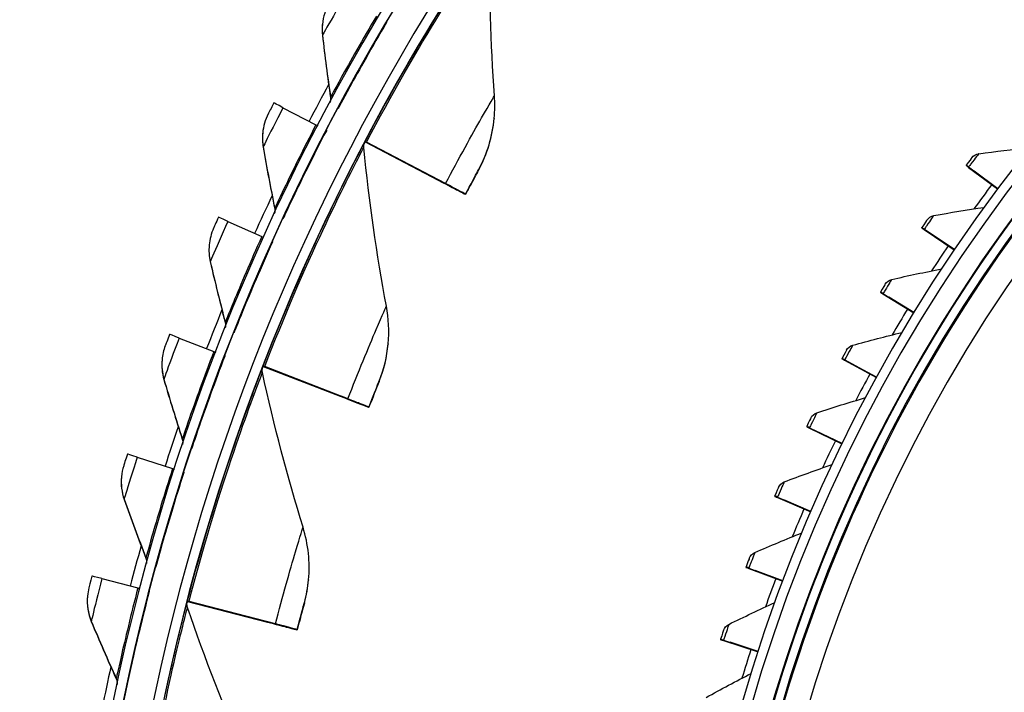
# Model space of a CAD drawing. Units: inches. Extents: x 121 to 165.4, y 22 to 53.8.
# Drawn here: x 121.9 to 124.4, y 31.6 to 33.3 of the extents above; entities that cross this region are included whole.
import ezdxf

# ---------------------------------------------------------------- set-up
doc = ezdxf.new("R2010")
doc.units = ezdxf.units.IN
doc.header["$MEASUREMENT"] = 0
doc.layers.add('Visible (ANSI)', color=7, linetype='Continuous')
doc.layers.add('Visible Narrow (ANSI)', color=7, linetype='Continuous')

msp = doc.modelspace()

# ---------------------------------------------------------------- linework, layer by layer
at = {"layer": 'Visible (ANSI)'}
for p, q in [((122.70543, 33.31116), (122.70535, 33.31023)), ((122.86814, 33.31663), (122.86804, 33.31557)), ((122.6057, 33.10004), (122.68923, 33.05663)), ((123.14109, 33.07343), (123.14102, 33.07273)), ((122.55414, 33.03568), (122.55405, 33.03474)), ((122.71581, 33.04281), (122.71571, 33.04175)), ((122.81387, 33.01371), (122.81396, 33.0147)), ((122.81387, 33.0137), (122.81387, 33.01371)), ((122.81387, 33.01371), (122.99927, 32.9165)), ((122.81396, 33.0147), (122.81396, 33.01471)), ((122.81396, 33.0147), (122.99935, 32.91732)), ((123.01778, 32.90678), (122.8175, 33.0118)), ((123.01786, 32.90761), (122.81759, 33.0128)), ((124.33747, 32.95439), (124.33738, 32.95347)), ((124.34356, 32.94885), (124.4168, 32.89409)), ((124.34364, 32.94978), (124.4173, 32.89477)), ((124.35741, 32.9385), (124.3575, 32.93943)), ((124.41681, 32.8941), (124.35741, 32.9385)), ((124.4173, 32.89476), (124.3575, 32.93943)), ((123.04638, 32.89259), (123.04632, 32.89185)), ((123.06845, 32.88024), (123.06852, 32.88097)), ((122.46595, 32.81182), (122.55179, 32.77317)), ((124.22492, 32.79619), (124.22483, 32.79526)), ((124.23122, 32.79094), (124.307, 32.73963)), ((124.2313, 32.79187), (124.30748, 32.74034)), ((124.24554, 32.78125), (124.24562, 32.78218)), ((124.307, 32.73964), (124.24554, 32.78125)), ((124.30748, 32.74034), (124.24562, 32.78218)), ((122.41856, 32.75215), (122.41847, 32.75121)), ((122.5791, 32.76087), (122.579, 32.75981)), ((124.11989, 32.63289), (124.11981, 32.63196)), ((124.12639, 32.62794), (124.20454, 32.5802)), ((124.12647, 32.62888), (124.205, 32.58096)), ((124.14115, 32.61894), (124.14123, 32.61986)), ((124.20454, 32.58021), (124.14115, 32.61894)), ((124.205, 32.58095), (124.14123, 32.61986)), ((122.34261, 32.5162), (122.43049, 32.48244)), ((122.87236, 32.50169), (122.87229, 32.501)), ((122.45845, 32.47169), (122.45835, 32.47063)), ((122.29913, 32.46148), (122.29904, 32.46054)), ((122.55534, 32.44425), (122.55543, 32.44523)), ((122.55534, 32.44423), (122.55534, 32.44425)), ((122.55534, 32.44425), (122.75063, 32.36881)), ((122.55543, 32.44523), (122.55544, 32.44525)), ((122.55543, 32.44523), (122.75071, 32.36963)), ((124.02262, 32.46486), (124.02253, 32.46393)), ((124.02929, 32.46022), (124.10965, 32.41616)), ((124.02938, 32.46116), (124.11009, 32.41695)), ((124.04446, 32.45192), (124.04454, 32.45284)), ((124.10966, 32.41616), (124.04446, 32.45192)), ((124.11008, 32.41694), (124.04454, 32.45284)), ((122.77013, 32.36126), (122.55916, 32.44276)), ((122.7702, 32.36209), (122.55926, 32.44376)), ((122.80025, 32.35042), (122.80018, 32.34969)), ((122.8235, 32.34067), (122.82357, 32.34141)), ((123.93331, 32.29246), (123.93323, 32.29154)), ((123.94015, 32.28815), (124.02255, 32.24786)), ((123.94024, 32.28908), (124.02295, 32.24868)), ((123.95569, 32.28056), (123.95577, 32.28149)), ((124.02255, 32.24786), (123.95569, 32.28056)), ((124.02295, 32.24868), (123.95577, 32.28149)), ((122.23608, 32.21412), (122.32571, 32.18535)), ((122.35423, 32.17619), (122.35413, 32.17512)), ((122.19622, 32.16457), (122.19613, 32.16364)), ((123.85216, 32.11608), (123.85208, 32.11515)), ((123.85916, 32.11209), (123.94341, 32.07567)), ((123.85924, 32.11303), (123.94378, 32.07653)), ((123.87503, 32.10524), (123.87511, 32.10616)), ((123.94341, 32.07568), (123.87503, 32.10524)), ((123.94378, 32.07652), (123.87512, 32.10616)), ((123.77936, 31.93609), (123.77927, 31.93516)), ((123.78648, 31.93244), (123.87242, 31.89997)), ((123.78657, 31.93337), (123.87275, 31.90086)), ((123.80266, 31.92633), (123.80275, 31.92726)), ((123.87242, 31.89998), (123.80266, 31.92633)), ((123.87275, 31.90085), (123.80275, 31.92726)), ((122.14668, 31.90653), (122.2378, 31.88284)), ((122.6706, 31.9037), (122.67054, 31.90301)), ((122.26678, 31.8753), (122.26668, 31.87423)), ((122.11015, 31.86238), (122.11006, 31.86144)), ((122.36344, 31.849), (122.36345, 31.84901)), ((122.36345, 31.84901), (122.36354, 31.85)), ((122.36345, 31.84901), (122.56607, 31.79634)), ((122.36354, 31.85), (122.36354, 31.85001)), ((122.36354, 31.85), (122.56615, 31.79716)), ((122.5863, 31.79107), (122.36741, 31.84797)), ((122.58638, 31.7919), (122.3675, 31.84898)), ((122.61756, 31.78373), (122.61749, 31.783)), ((122.64168, 31.7767), (122.64175, 31.77743)), ((123.71505, 31.7529), (123.71496, 31.75197)), ((123.72229, 31.74958), (123.80972, 31.72115)), ((123.72238, 31.75052), (123.81002, 31.72206)), ((123.73874, 31.74424), (123.73882, 31.74517)), ((123.81001, 31.72205), (123.73882, 31.74517)), ((123.80972, 31.72115), (123.73874, 31.74424))]:
    msp.add_line(p, q, dxfattribs=at)
for centre, major_axis, ratio, start_param, end_param in [((127.66177, 30.4693), (-5.54863, 0.54164), 1, 3.1471225, 6.2831853), ((127.66189, 30.47056), (-5.47679, 0.5047), 1, 0.1730557, 6.4544957), ((127.66189, 30.47056), (-5.59599, 0.2118), 1, 0.0017453, 6.2831853), ((127.66189, 30.47056), (-5.4519, 0.5024), 1, 0.1730557, 6.4544957), ((127.66189, 30.47056), (-5.57101, 0.21086), 1, 0.0017453, 6.2831853), ((127.66192, 30.47093), (4.05, 0.00013), 1, 4.712389, 10.993829), ((127.66192, 30.47094), (4.02549, 0.00013), 1, 4.712389, 10.993829), ((122.82505, 33.3411), (0.04299, -0.02553), 0.0002293, 0.000109, 0.1354403), ((122.82515, 33.34216), (0.04299, -0.02553), 0.0002293, 6.2830763, 6.2832944), ((127.66178, 30.46939), (-5.60127, 0.51617), 1, 5.8765431, 5.8953208), ((122.69942, 33.05128), (-0.11688, 0.06078), 0.0002351, 5.6429108, 6.2832813), ((122.67145, 33.06588), (0.02218, -0.01154), 0.0002351, 5.6429108, 6.2277562), ((122.67135, 33.06482), (0.04436, -0.02307), 0.0002351, 0.000096, 0.1270606), ((122.67145, 33.06588), (0.04436, -0.02307), 0.0002351, 6.2830893, 6.2832813), ((127.66177, 30.4693), (-5.4519, 0.5024), 1, 5.8917509, 5.8925134), ((122.83601, 33.00208), (-0.02214, 0.01162), 0.0002347, 5.7026526, 6.2832822), ((122.8361, 33.00309), (-0.02214, 0.01162), 0.0002347, 0.0000969, 0.5807265), ((124.35741, 32.9385), (-0.02003, 0.01497), 0.0002165, 0.0001327, 0.8071408), ((124.3575, 32.93943), (-0.02003, 0.01497), 0.0002165, 5.4763098, 6.283318), ((122.75928, 33.0425), (0.28704, -0.15064), 0.0002347, 5.7026526, 6.2832822), ((122.75935, 33.04323), (0.28704, -0.15064), 0.0002347, 0.0000969, 0.5807265), ((122.75928, 33.0425), (0.30917, -0.16226), 0.0002347, 5.7026526, 6.2832822), ((122.75935, 33.04323), (0.30917, -0.16226), 0.0002347, 0.0000969, 0.5807265), ((127.66178, 30.46939), (-5.60127, 0.51617), 1, 5.932754, 5.951529), ((122.56226, 32.7684), (-0.12011, 0.05412), 0.0002401, 5.6428975, 6.2832679), ((124.24554, 32.78125), (-0.02071, 0.01401), 0.0002225, 0.0001224, 0.8071305), ((124.24562, 32.78218), (-0.02071, 0.01401), 0.0002225, 5.4762996, 6.2833077), ((122.53351, 32.78141), (0.02279, -0.01027), 0.0002401, 5.6428975, 6.2317585), ((122.53342, 32.78035), (0.04559, -0.02054), 0.0002401, 0.0000826, 0.1178749), ((122.53351, 32.78141), (0.04559, -0.02054), 0.0002401, 6.2831027, 6.2832679), ((124.14115, 32.61893), (-0.02134, 0.01303), 0.0002279, 0.0001119, 0.80712), ((124.14123, 32.61986), (-0.02134, 0.01303), 0.0002279, 5.476289, 6.2832972), ((127.66178, 30.46939), (-5.60127, 0.51617), 1, 5.9889648, 6.0077378), ((122.44121, 32.47826), (-0.12296, 0.04729), 0.0002443, 5.6428838, 6.2832543), ((122.41178, 32.48964), (0.02333, -0.00897), 0.0002443, 5.6428838, 6.2361881), ((122.41168, 32.48857), (0.04667, -0.01795), 0.0002443, 0.000069, 0.1077102), ((122.41178, 32.48964), (0.04667, -0.01795), 0.0002443, 6.2831163, 6.2832543), ((127.66177, 30.4693), (-5.4519, 0.5024), 1, 6.006041, 6.0067373), ((122.57866, 32.43522), (-0.02332, 0.00902), 0.0002442, 5.7026252, 6.2832548), ((122.57875, 32.43623), (-0.02332, 0.00902), 0.0002442, 0.0000695, 0.5806991), ((124.04446, 32.45192), (-0.02192, 0.01202), 0.0002329, 0.0001011, 0.8071092), ((124.04454, 32.45284), (-0.02192, 0.01202), 0.0002329, 5.4762783, 6.2832864), ((122.49791, 32.46735), (0.30234, -0.11692), 0.0002442, 0.0000695, 0.5806991), ((122.49784, 32.46662), (0.30234, -0.11692), 0.0002442, 5.7026252, 6.2832548), ((122.49784, 32.46662), (0.32566, -0.12594), 0.0002442, 5.7026252, 6.2832548), ((122.49791, 32.46735), (0.32566, -0.12594), 0.0002442, 0.0000695, 0.5806991), ((127.66178, 30.46939), (-5.60127, 0.51617), 1, 6.0451757, 6.0639472), ((123.95569, 32.28056), (-0.02246, 0.01098), 0.0002374, 0.0000901, 0.8070982), ((123.95577, 32.28149), (-0.02246, 0.01098), 0.0002374, 5.4762672, 6.2832754), ((122.33665, 32.18178), (-0.12542, 0.04031), 0.0002478, 5.64287, 6.2832405), ((122.30663, 32.19148), (0.0238, -0.00765), 0.0002478, 5.64287, 6.2411639), ((122.30653, 32.19042), (0.0476, -0.0153), 0.0002478, 0.0000552, 0.096295), ((122.30663, 32.19148), (0.0476, -0.0153), 0.0002478, 6.2831301, 6.2832405), ((123.87503, 32.10524), (-0.02295, 0.00991), 0.0002413, 0.0000789, 0.807087), ((123.87512, 32.10616), (-0.02295, 0.00991), 0.0002413, 5.476256, 6.2832642), ((127.66178, 30.46939), (-5.60127, 0.51617), 1, 6.1013866, 6.1201571), ((123.80266, 31.92633), (-0.02339, 0.00883), 0.0002448, 0.0000675, 0.8070756), ((123.80275, 31.92726), (-0.02339, 0.00883), 0.0002448, 5.4762447, 6.2832528), ((122.24891, 31.87989), (-0.12749, 0.0332), 0.0002505, 5.642856, 6.2832265), ((122.2184, 31.88789), (0.02419, -0.0063), 0.0002505, 5.642856, 6.2468904), ((122.2183, 31.88683), (0.04839, -0.0126), 0.0002505, 0.0000412, 0.0831599), ((122.2184, 31.88789), (0.04839, -0.0126), 0.0002505, 6.2831441, 6.2832265), ((127.66177, 30.4693), (-5.4519, 0.5024), 1, 6.1203314, 6.1209441), ((122.38764, 31.8427), (-0.02419, 0.0063), 0.0002505, 5.7025969, 6.2832265), ((122.38773, 31.84371), (-0.02419, 0.0063), 0.0002505, 0.0000412, 0.5806708), ((122.30378, 31.86468), (0.3137, -0.08168), 0.0002505, 5.7025969, 6.2832265), ((122.30385, 31.86541), (0.3137, -0.08168), 0.0002505, 0.0000412, 0.5806708), ((122.30378, 31.86468), (0.3379, -0.08798), 0.0002505, 5.7025969, 6.2832265), ((122.30385, 31.86541), (0.3379, -0.08798), 0.0002505, 0.0000412, 0.5806708), ((123.73874, 31.74424), (-0.02378, 0.00773), 0.0002477, 0.000056, 0.8070641), ((123.73882, 31.74517), (-0.02378, 0.00773), 0.0002477, 5.4762332, 6.2832413), ((127.66178, 30.46939), (-5.51431, 1.1104), 1, 6.2644152, 6.2831853)]:
    msp.add_ellipse(centre, major_axis=major_axis, ratio=ratio, start_param=start_param, end_param=end_param, dxfattribs=at)
for points in [[(123.1417, 33.1302), (123.13244, 33.26313), (123.12856, 33.39838), (123.13032, 33.53555)], [(122.72336, 33.36677), (122.7134, 33.3498), (122.70731, 33.33062), (122.70548, 33.31116)], [(122.7054, 33.31022), (122.70454, 33.30117), (122.70461, 33.29206), (122.70565, 33.28307)], [(122.70565, 33.28307), (122.71172, 33.23021), (122.71857, 33.17773), (122.72618, 33.12564)], [(122.72642, 33.12062), (122.72616, 33.11788), (122.72546, 33.11517), (122.72434, 33.11265)], [(122.72618, 33.12564), (122.72645, 33.12383), (122.72651, 33.12198), (122.72637, 33.12015)], [(123.14104, 33.07345), (123.14279, 33.09221), (123.14302, 33.1112), (123.1417, 33.1302)], [(122.56843, 33.08474), (122.56059, 33.06946), (122.55578, 33.05268), (122.5542, 33.03567)], [(123.10184, 32.94282), (123.12345, 32.98266), (123.13671, 33.02702), (123.14097, 33.07276)], [(122.55411, 33.03474), (122.55303, 33.02319), (122.55344, 33.01153), (122.5554, 33.00018)], [(122.5554, 33.00018), (122.56444, 32.94775), (122.57423, 32.89573), (122.58475, 32.84415)], [(122.81031, 32.99876), (122.81015, 33.00035), (122.81015, 33.00196), (122.8103, 33.00355)], [(122.81027, 33.0032), (122.8106, 33.0063), (122.81151, 33.00933), (122.81296, 33.01209)], [(122.86784, 32.59736), (122.84348, 32.72836), (122.82421, 32.86229), (122.81031, 32.99876)], [(122.81296, 33.01209), (122.81296, 33.01209), (122.81291, 33.012), (122.81281, 33.01181)], [(124.36904, 32.98341), (124.4119, 32.98906), (124.45461, 32.99397), (124.49716, 32.99814)], [(124.35154, 32.97311), (124.35154, 32.97312), (124.34481, 32.96422), (124.33747, 32.95439)], [(124.35154, 32.97311), (124.35577, 32.9787), (124.36225, 32.98251), (124.36904, 32.98341)], [(122.58475, 32.84415), (122.58521, 32.84189), (122.58535, 32.83957), (122.58518, 32.83727)], [(124.2551, 32.82665), (124.29766, 32.8343), (124.34011, 32.8412), (124.38243, 32.84736)], [(122.58523, 32.83774), (122.58501, 32.83542), (122.58448, 32.83313), (122.58365, 32.83096)], [(124.2381, 32.81555), (124.24206, 32.82132), (124.24836, 32.82543), (124.2551, 32.82665)], [(122.4296, 32.79445), (122.42365, 32.78105), (122.41997, 32.76668), (122.41862, 32.75215)], [(124.2381, 32.81555), (124.2381, 32.81555), (124.23179, 32.80635), (124.22492, 32.79619)], [(122.41854, 32.75121), (122.41724, 32.73715), (122.41813, 32.72294), (122.42128, 32.7093)], [(122.42128, 32.7093), (122.43325, 32.65745), (122.44595, 32.60607), (122.45935, 32.55516)], [(124.14862, 32.66473), (124.19078, 32.67436), (124.23288, 32.68325), (124.27487, 32.69138)], [(124.13216, 32.65284), (124.13216, 32.65285), (124.12629, 32.64336), (124.11989, 32.63289)], [(124.13216, 32.65284), (124.13584, 32.6588), (124.14194, 32.6632), (124.14862, 32.66473)], [(122.87228, 32.50172), (122.8752, 32.53335), (122.87375, 32.56559), (122.86784, 32.59736)], [(122.46015, 32.54736), (122.45998, 32.54547), (122.45959, 32.5436), (122.459, 32.54179)], [(122.45935, 32.55516), (122.46006, 32.55248), (122.46031, 32.54967), (122.4601, 32.5469)], [(124.04982, 32.49801), (124.09151, 32.50961), (124.13315, 32.52045), (124.17473, 32.53055)], [(122.30729, 32.49681), (122.303, 32.48546), (122.30029, 32.47353), (122.29919, 32.46148)], [(122.84953, 32.40666), (122.86162, 32.4367), (122.86922, 32.46854), (122.87222, 32.50102)], [(124.03394, 32.48537), (124.03734, 32.49149), (124.04322, 32.49617), (124.04982, 32.49801)], [(124.03394, 32.48537), (124.03394, 32.48537), (124.02852, 32.47562), (124.02262, 32.46486)], [(122.2991, 32.46054), (122.29759, 32.44397), (122.29912, 32.42717), (122.30372, 32.41133)], [(122.55361, 32.42899), (122.55307, 32.43147), (122.55291, 32.43404), (122.55315, 32.43657)], [(122.55312, 32.43622), (122.55335, 32.43838), (122.55385, 32.44051), (122.55464, 32.44253)], [(122.65654, 32.03676), (122.6174, 32.16413), (122.58298, 32.29499), (122.55361, 32.42899)], [(122.55464, 32.44253), (122.55464, 32.44253), (122.55461, 32.44245), (122.55454, 32.4423)], [(122.30372, 32.41133), (122.31858, 32.36024), (122.33415, 32.30965), (122.35039, 32.25958)], [(123.95894, 32.32685), (124.00004, 32.34039), (124.04115, 32.35317), (124.08222, 32.3652)], [(123.94366, 32.31348), (123.94677, 32.31975), (123.95243, 32.3247), (123.95894, 32.32685)], [(123.94366, 32.31348), (123.94366, 32.31348), (123.9387, 32.30348), (123.93331, 32.29246)], [(122.35039, 32.25958), (122.35139, 32.25649), (122.35178, 32.2532), (122.35154, 32.24995)], [(122.35159, 32.25042), (122.35146, 32.24895), (122.35119, 32.24749), (122.3508, 32.24606)], [(123.87615, 32.15162), (123.91659, 32.16708), (123.95707, 32.18177), (123.99755, 32.19572)], [(122.2019, 32.19278), (122.19901, 32.18361), (122.19713, 32.17413), (122.19627, 32.16458)], [(122.19618, 32.16364), (122.19445, 32.14455), (122.19677, 32.12514), (122.20309, 32.10724)], [(123.86152, 32.13755), (123.86433, 32.14396), (123.86975, 32.14917), (123.87615, 32.15162)], [(123.86152, 32.13755), (123.86152, 32.13756), (123.85703, 32.12734), (123.85216, 32.11608)], [(122.20309, 32.10724), (122.2208, 32.05706), (122.23918, 32.00743), (122.2582, 31.95835)], [(122.67055, 31.90372), (122.67458, 31.94798), (122.66989, 31.99333), (122.65654, 32.03676)], [(123.80165, 31.97272), (123.84134, 31.99005), (123.8811, 32.00663), (123.9209, 32.02246)], [(123.78769, 31.95798), (123.7902, 31.96452), (123.79537, 31.96997), (123.80165, 31.97272)], [(122.2582, 31.95835), (122.25955, 31.95488), (122.2601, 31.9511), (122.25983, 31.94738)], [(122.25988, 31.94785), (122.25979, 31.94679), (122.25962, 31.94573), (122.25939, 31.94469)], [(123.78769, 31.95798), (123.78769, 31.95798), (123.78369, 31.94757), (123.77936, 31.93609)], [(122.66002, 31.84522), (122.66521, 31.86411), (122.6687, 31.88346), (122.67048, 31.90302)], [(122.11376, 31.8833), (122.11201, 31.87644), (122.11082, 31.86943), (122.11018, 31.86238)], [(122.1101, 31.86144), (122.10815, 31.83983), (122.11142, 31.81779), (122.11969, 31.79797)], [(122.3623, 31.84361), (122.36243, 31.84483), (122.36265, 31.84604), (122.36296, 31.84723)], [(123.73561, 31.79052), (123.77445, 31.8097), (123.8134, 31.82813), (123.85243, 31.84581)], [(122.36356, 31.83365), (122.36243, 31.83695), (122.36202, 31.84049), (122.36233, 31.84396)], [(122.51055, 31.45572), (122.45714, 31.5778), (122.40802, 31.70388), (122.36356, 31.83365)], [(122.11969, 31.79797), (122.14019, 31.74887), (122.16133, 31.70034), (122.18309, 31.65241)], [(123.72235, 31.77515), (123.72235, 31.77515), (123.71884, 31.76456), (123.71505, 31.7529)], [(123.72235, 31.77515), (123.72455, 31.7818), (123.72946, 31.78749), (123.73561, 31.79052)], [(122.18309, 31.65241), (122.18482, 31.64859), (122.18557, 31.64433), (122.18527, 31.64014)], [(123.67815, 31.60544), (123.71607, 31.62642), (123.75413, 31.64666), (123.7923, 31.66615)], [(122.18532, 31.64061), (122.18526, 31.63994), (122.18517, 31.63929), (122.18506, 31.63863)]]:
    msp.add_open_spline(points, degree=3, dxfattribs=at)
for points, knots in [([(122.7456, 33.09925), (122.7456, 33.09927), (122.76044, 33.12739), (122.78624, 33.17392), (122.80807, 33.2133), (122.83757, 33.26513), (122.86814, 33.31663)], [-3.1415927, -3.1415927, -3.1415927, -3.1415927, -2.290888, -2.290888, -2.290888, -1.5707963, -1.5707963, -1.5707963, -1.5707963]), ([(124.87936, 33.2739), (124.59318, 32.98984), (124.35087, 32.66165), (123.97643, 31.94738), (123.84435, 31.56141), (123.70268, 30.76748), (123.69312, 30.35965), (123.79742, 29.55996), (123.91126, 29.16822), (124.25125, 28.4384), (124.47697, 28.10025), (124.74832, 27.80379)], [0.7816511, 0.7816511, 0.7816511, 0.7816511, 1.087919, 1.087919, 1.394187, 1.394187, 1.700455, 1.700455, 2.006723, 2.006723, 2.3119756, 2.3119756, 2.3119756, 2.3119756]), ([(122.58255, 33.11206), (122.57573, 33.09896), (122.56942, 33.08667), (122.56855, 33.08497), (122.56847, 33.08481), (122.56843, 33.08474), (122.56843, 33.08474)], [1.5707963, 1.5707963, 1.5707963, 1.5707963, 3.0119808, 3.0119808, 3.0119808, 3.1415927, 3.1415927, 3.1415927, 3.1415927]), ([(122.60567, 32.81889), (122.60567, 32.81891), (122.61891, 32.84782), (122.64205, 32.89572), (122.66164, 32.93627), (122.68817, 32.98968), (122.71581, 33.04281)], [-3.1415927, -3.1415927, -3.1415927, -3.1415927, -2.290888, -2.290888, -2.290888, -1.5707963, -1.5707963, -1.5707963, -1.5707963]), ([(123.10184, 32.94282), (123.10184, 32.94282), (123.09353, 32.92755), (123.08176, 32.90542), (123.07756, 32.89752), (123.07299, 32.88889), (123.06845, 32.88024)], [1.5707963, 1.5707963, 1.5707963, 1.5707963, 2.7283068, 2.7283068, 2.7283068, 3.1415927, 3.1415927, 3.1415927, 3.1415927]), ([(122.44215, 32.82252), (122.43609, 32.80905), (122.43048, 32.79643), (122.4297, 32.79468), (122.42963, 32.79452), (122.4296, 32.79445), (122.4296, 32.79445)], [1.5707963, 1.5707963, 1.5707963, 1.5707963, 3.0119808, 3.0119808, 3.0119808, 3.1415927, 3.1415927, 3.1415927, 3.1415927]), ([(122.48171, 32.53111), (122.48171, 32.53113), (122.49331, 32.56074), (122.51372, 32.60986), (122.531, 32.65145), (122.55449, 32.70627), (122.5791, 32.76087)], [-3.1415927, -3.1415927, -3.1415927, -3.1415927, -2.290888, -2.290888, -2.290888, -1.5707963, -1.5707963, -1.5707963, -1.5707963]), ([(122.31825, 32.52555), (122.31295, 32.51176), (122.30806, 32.49884), (122.30738, 32.49706), (122.30732, 32.49689), (122.30729, 32.49681), (122.30729, 32.49681)], [1.5707963, 1.5707963, 1.5707963, 1.5707963, 3.0119808, 3.0119808, 3.0119808, 3.1415927, 3.1415927, 3.1415927, 3.1415927]), ([(122.37412, 32.23682), (122.37412, 32.23684), (122.38404, 32.26705), (122.40166, 32.31725), (122.41657, 32.35974), (122.43695, 32.41579), (122.45845, 32.47169)], [-3.1415927, -3.1415927, -3.1415927, -3.1415927, -2.290888, -2.290888, -2.290888, -1.5707963, -1.5707963, -1.5707963, -1.5707963]), ([(122.84953, 32.40666), (122.84953, 32.40665), (122.84301, 32.39054), (122.83385, 32.36721), (122.83057, 32.35888), (122.82703, 32.34979), (122.8235, 32.34067)], [1.5707963, 1.5707963, 1.5707963, 1.5707963, 2.7283068, 2.7283068, 2.7283068, 3.1415927, 3.1415927, 3.1415927, 3.1415927]), ([(122.21123, 32.22209), (122.20671, 32.20802), (122.20255, 32.19485), (122.20198, 32.19303), (122.20193, 32.19286), (122.2019, 32.19278), (122.2019, 32.19278)], [1.5707963, 1.5707963, 1.5707963, 1.5707963, 3.0119808, 3.0119808, 3.0119808, 3.1415927, 3.1415927, 3.1415927, 3.1415927]), ([(122.28323, 31.93695), (122.28323, 31.93697), (122.29143, 31.96769), (122.30621, 32.0188), (122.31871, 32.06206), (122.33591, 32.11917), (122.35423, 32.17619)], [-3.1415927, -3.1415927, -3.1415927, -3.1415927, -2.290888, -2.290888, -2.290888, -1.5707963, -1.5707963, -1.5707963, -1.5707963]), ([(122.12142, 31.91309), (122.1177, 31.89879), (122.11429, 31.88541), (122.11382, 31.88356), (122.11378, 31.88339), (122.11376, 31.8833), (122.11376, 31.8833)], [1.5707963, 1.5707963, 1.5707963, 1.5707963, 3.0119808, 3.0119808, 3.0119808, 3.1415927, 3.1415927, 3.1415927, 3.1415927]), ([(122.20933, 31.63245), (122.20933, 31.63247), (122.2158, 31.66361), (122.22768, 31.71546), (122.23773, 31.75936), (122.25169, 31.81734), (122.26678, 31.8753)], [-3.1415927, -3.1415927, -3.1415927, -3.1415927, -2.290888, -2.290888, -2.290888, -1.5707963, -1.5707963, -1.5707963, -1.5707963]), ([(122.66002, 31.84522), (122.66002, 31.84521), (122.65538, 31.82846), (122.64893, 31.80424), (122.64663, 31.79559), (122.64414, 31.78615), (122.64168, 31.7767)], [1.5707963, 1.5707963, 1.5707963, 1.5707963, 2.7283068, 2.7283068, 2.7283068, 3.1415927, 3.1415927, 3.1415927, 3.1415927])]:
    msp.add_open_spline(points, degree=3, knots=knots, dxfattribs=at)
at = {"layer": 'Visible Narrow (ANSI)'}
for p, q in [((122.70573, 33.28401), (122.70565, 33.28307)), ((122.72627, 33.12658), (122.72618, 33.12564)), ((122.74551, 33.09831), (122.7456, 33.09925)), ((122.55549, 33.00112), (122.5554, 33.00018)), ((122.81302, 33.01279), (122.81296, 33.01209)), ((123.1019, 32.94352), (123.10184, 32.94282)), ((122.58483, 32.84509), (122.58475, 32.84415)), ((122.60558, 32.81795), (122.60567, 32.81889)), ((122.42137, 32.71023), (122.42128, 32.7093)), ((122.45944, 32.5561), (122.45935, 32.55516)), ((122.48162, 32.53017), (122.48171, 32.53111)), ((122.5547, 32.44323), (122.55464, 32.44253)), ((122.30381, 32.41227), (122.30372, 32.41133)), ((122.8496, 32.40736), (122.84953, 32.40666)), ((122.35047, 32.26052), (122.35039, 32.25958)), ((122.37403, 32.23588), (122.37412, 32.23682)), ((122.20317, 32.10817), (122.20309, 32.10724)), ((122.25829, 31.95929), (122.2582, 31.95835)), ((122.28314, 31.93602), (122.28323, 31.93695)), ((122.36302, 31.84792), (122.36296, 31.84723)), ((122.66009, 31.84592), (122.66002, 31.84522)), ((122.11978, 31.7989), (122.11969, 31.79797)), ((122.18318, 31.65335), (122.18309, 31.65241)), ((122.20924, 31.63151), (122.20933, 31.63245))]:
    msp.add_line(p, q, dxfattribs=at)
for centre, major_axis, start_param, end_param in [((127.66192, 30.47087), (3.95823, -0.36476), 0, 3.1415927), ((127.66192, 30.47087), (3.9592, -0.36485), 4.9262682, 11.0857526), ((127.6619, 30.47065), (-3.95767, 0.36471), 5.586316, 7.1242832), ((127.66189, 30.47062), (-3.93545, 0.36266), 5.5855558, 7.1163013), ((127.6619, 30.47065), (-3.95823, 0.36476), 5.5865463, 6.2831295), ((127.66176, 30.46915), (-3.8711, 0.35673), 5.5838809, 7.1172287), ((127.66177, 30.46922), (-4.05204, 0.3734), 5.7333244, 5.7520525), ((127.66177, 30.46922), (-4.05204, 0.3734), 5.7801127, 5.7988456), ((127.66177, 30.46922), (-4.05204, 0.3734), 5.826901, 5.8456395), ((127.66177, 30.46922), (-4.05204, 0.3734), 5.8736893, 5.8924341), ((127.66177, 30.46922), (-4.05204, 0.3734), 5.9204777, 5.9392295), ((127.66177, 30.46922), (-4.05204, 0.3734), 5.9672661, 5.9860256), ((127.66177, 30.46922), (-4.05204, 0.3734), 6.0140546, 6.0328223), ((127.66177, 30.46922), (-4.05204, 0.3734), 6.0608431, 6.0796197)]:
    msp.add_ellipse(centre, major_axis=major_axis, ratio=1, start_param=start_param, end_param=end_param, dxfattribs=at)
for points, knots in [([(122.81396, 33.01471), (122.87766, 33.13609), (122.94626, 33.25436), (123.00318, 33.34654), (123.06064, 33.4396), (123.10526, 33.50581), (123.1241, 33.53369), (123.13105, 33.54398), (123.13461, 33.54918), (123.13461, 33.54917)], [1.5707963, 1.5707963, 1.5707963, 1.5707963, 2.2301053, 2.2301053, 2.2301053, 2.8958034, 2.8958034, 2.8958034, 3.1415927, 3.1415927, 3.1415927, 3.1415927]), ([(122.81759, 33.0128), (122.88023, 33.13217), (122.94761, 33.24851), (123.0033, 33.33893), (123.05951, 33.4302), (123.10287, 33.4948), (123.12074, 33.52136), (123.12708, 33.5308), (123.13032, 33.53556), (123.13032, 33.53555)], [1.5707963, 1.5707963, 1.5707963, 1.5707963, 2.2341968, 2.2341968, 2.2341968, 2.9038236, 2.9038236, 2.9038236, 3.1415927, 3.1415927, 3.1415927, 3.1415927]), ([(122.76143, 33.37995), (122.7417, 33.34673), (122.72276, 33.31388), (122.71315, 33.29704), (122.70831, 33.28856), (122.70573, 33.28401), (122.70573, 33.28401)], [1.5707963, 1.5707963, 1.5707963, 1.5707963, 2.6158739, 2.6158739, 2.6158739, 3.1415927, 3.1415927, 3.1415927, 3.1415927]), ([(122.84238, 33.33192), (122.80773, 33.27355), (122.77464, 33.21496), (122.75334, 33.17632), (122.73589, 33.14466), (122.72627, 33.12659), (122.72627, 33.12658)], [1.5707963, 1.5707963, 1.5707963, 1.5707963, 2.4341701, 2.4341701, 2.4341701, 3.1415927, 3.1415927, 3.1415927, 3.1415927]), ([(122.86804, 33.31557), (122.83192, 33.25473), (122.79747, 33.19361), (122.77502, 33.15273), (122.75601, 33.11812), (122.74551, 33.0983), (122.74551, 33.09831)], [-3.1415927, -3.1415927, -3.1415927, -3.1415927, -2.290888, -2.290888, -2.290888, -1.5707963, -1.5707963, -1.5707963, -1.5707963]), ([(123.01786, 32.90761), (123.05107, 32.9709), (123.08554, 33.03287), (123.10918, 33.0742), (123.12967, 33.11001), (123.1417, 33.13022), (123.1417, 33.1302)], [1.5707963, 1.5707963, 1.5707963, 1.5707963, 2.4123467, 2.4123467, 2.4123467, 3.1415927, 3.1415927, 3.1415927, 3.1415927]), ([(122.6057, 33.10004), (122.58788, 33.06576), (122.57081, 33.0319), (122.56216, 33.01454), (122.5578, 33.00581), (122.55549, 33.00112), (122.55549, 33.00112)], [1.5707963, 1.5707963, 1.5707963, 1.5707963, 2.6158739, 2.6158739, 2.6158739, 3.1415927, 3.1415927, 3.1415927, 3.1415927]), ([(122.68923, 33.05663), (122.65791, 32.99641), (122.62817, 32.93605), (122.60907, 32.89627), (122.59343, 32.86368), (122.58483, 32.8451), (122.58483, 32.84509)], [1.5707963, 1.5707963, 1.5707963, 1.5707963, 2.4341701, 2.4341701, 2.4341701, 3.1415927, 3.1415927, 3.1415927, 3.1415927]), ([(122.71571, 33.04175), (122.68306, 32.97898), (122.6521, 32.91602), (122.63198, 32.87394), (122.61495, 32.83832), (122.60558, 32.81794), (122.60558, 32.81795)], [-3.1415927, -3.1415927, -3.1415927, -3.1415927, -2.290888, -2.290888, -2.290888, -1.5707963, -1.5707963, -1.5707963, -1.5707963]), ([(122.55544, 32.44525), (122.60488, 32.5731), (122.65954, 32.69842), (122.70557, 32.79648), (122.75205, 32.8955), (122.78881, 32.96636), (122.80435, 32.99621), (122.81008, 33.00723), (122.81302, 33.0128), (122.81302, 33.01279)], [1.5707963, 1.5707963, 1.5707963, 1.5707963, 2.2301053, 2.2301053, 2.2301053, 2.8958034, 2.8958034, 2.8958034, 3.1415927, 3.1415927, 3.1415927, 3.1415927]), ([(122.55926, 32.44376), (122.60788, 32.56949), (122.66155, 32.69276), (122.70656, 32.78894), (122.75199, 32.88602), (122.78769, 32.95515), (122.80241, 32.98358), (122.80764, 32.99367), (122.81031, 32.99878), (122.81031, 32.99876)], [1.5707963, 1.5707963, 1.5707963, 1.5707963, 2.2341968, 2.2341968, 2.2341968, 2.9038236, 2.9038236, 2.9038236, 3.1415927, 3.1415927, 3.1415927, 3.1415927]), ([(124.36904, 32.98341), (124.36904, 32.98341), (124.36051, 32.97226), (124.34957, 32.95769), (124.34763, 32.95511), (124.34563, 32.95245), (124.34364, 32.94978)], [1.5707963, 1.5707963, 1.5707963, 1.5707963, 2.9049403, 2.9049403, 2.9049403, 3.1415927, 3.1415927, 3.1415927, 3.1415927]), ([(123.06852, 32.88097), (123.08124, 32.9052), (123.09383, 32.92862), (123.09906, 32.93828), (123.10093, 32.94173), (123.1019, 32.94352), (123.1019, 32.94352)], [1.5707963, 1.5707963, 1.5707963, 1.5707963, 2.7283068, 2.7283068, 2.7283068, 3.1415927, 3.1415927, 3.1415927, 3.1415927]), ([(124.2551, 32.82665), (124.2551, 32.82665), (124.2471, 32.81511), (124.23685, 32.80005), (124.23503, 32.79738), (124.23317, 32.79463), (124.2313, 32.79187)], [1.5707963, 1.5707963, 1.5707963, 1.5707963, 2.9049403, 2.9049403, 2.9049403, 3.1415927, 3.1415927, 3.1415927, 3.1415927]), ([(122.46595, 32.81182), (122.45008, 32.77659), (122.43494, 32.74183), (122.42728, 32.72401), (122.42342, 32.71505), (122.42137, 32.71024), (122.42137, 32.71023)], [1.5707963, 1.5707963, 1.5707963, 1.5707963, 2.6158739, 2.6158739, 2.6158739, 3.1415927, 3.1415927, 3.1415927, 3.1415927]), ([(122.55179, 32.77317), (122.5239, 32.71128), (122.49759, 32.64935), (122.48077, 32.60856), (122.46698, 32.57514), (122.45944, 32.55611), (122.45944, 32.5561)], [1.5707963, 1.5707963, 1.5707963, 1.5707963, 2.4341701, 2.4341701, 2.4341701, 3.1415927, 3.1415927, 3.1415927, 3.1415927]), ([(122.579, 32.75981), (122.54993, 32.6953), (122.52256, 32.6307), (122.50483, 32.58756), (122.48983, 32.55104), (122.48162, 32.53016), (122.48162, 32.53017)], [-3.1415927, -3.1415927, -3.1415927, -3.1415927, -2.290888, -2.290888, -2.290888, -1.5707963, -1.5707963, -1.5707963, -1.5707963]), ([(124.14862, 32.66473), (124.14862, 32.66473), (124.14116, 32.65283), (124.13163, 32.63731), (124.12994, 32.63455), (124.12821, 32.63172), (124.12647, 32.62888)], [1.5707963, 1.5707963, 1.5707963, 1.5707963, 2.9049403, 2.9049403, 2.9049403, 3.1415927, 3.1415927, 3.1415927, 3.1415927]), ([(122.7702, 32.36209), (122.79599, 32.42876), (122.82316, 32.49425), (122.84193, 32.53801), (122.8582, 32.57592), (122.86784, 32.59738), (122.86784, 32.59736)], [1.5707963, 1.5707963, 1.5707963, 1.5707963, 2.4123467, 2.4123467, 2.4123467, 3.1415927, 3.1415927, 3.1415927, 3.1415927]), ([(122.34261, 32.5162), (122.32874, 32.48014), (122.31559, 32.44458), (122.30893, 32.42636), (122.30558, 32.41719), (122.30381, 32.41227), (122.30381, 32.41227)], [1.5707963, 1.5707963, 1.5707963, 1.5707963, 2.6158739, 2.6158739, 2.6158739, 3.1415927, 3.1415927, 3.1415927, 3.1415927]), ([(124.04982, 32.49801), (124.04982, 32.49801), (124.04294, 32.48578), (124.03414, 32.46982), (124.03258, 32.46699), (124.03098, 32.46408), (124.02938, 32.46116)], [1.5707963, 1.5707963, 1.5707963, 1.5707963, 2.9049403, 2.9049403, 2.9049403, 3.1415927, 3.1415927, 3.1415927, 3.1415927]), ([(122.43049, 32.48244), (122.40612, 32.41908), (122.38334, 32.35577), (122.36882, 32.3141), (122.35693, 32.27996), (122.35048, 32.26053), (122.35047, 32.26052)], [1.5707963, 1.5707963, 1.5707963, 1.5707963, 2.4341701, 2.4341701, 2.4341701, 3.1415927, 3.1415927, 3.1415927, 3.1415927]), ([(122.45835, 32.47063), (122.43295, 32.40459), (122.40925, 32.33856), (122.39398, 32.29448), (122.38105, 32.25718), (122.37403, 32.23587), (122.37403, 32.23588)], [-3.1415927, -3.1415927, -3.1415927, -3.1415927, -2.290888, -2.290888, -2.290888, -1.5707963, -1.5707963, -1.5707963, -1.5707963]), ([(122.36354, 31.85001), (122.39808, 31.98267), (122.43809, 32.11341), (122.47263, 32.21608), (122.50751, 32.31975), (122.53595, 32.39434), (122.54798, 32.42577), (122.55242, 32.43737), (122.5547, 32.44324), (122.5547, 32.44323)], [1.5707963, 1.5707963, 1.5707963, 1.5707963, 2.2301053, 2.2301053, 2.2301053, 2.8958034, 2.8958034, 2.8958034, 3.1415927, 3.1415927, 3.1415927, 3.1415927]), ([(122.3675, 31.84898), (122.40147, 31.97943), (122.44073, 32.10801), (122.47447, 32.2087), (122.50854, 32.31033), (122.53612, 32.38307), (122.5475, 32.413), (122.55154, 32.42363), (122.55361, 32.429), (122.55361, 32.42899)], [1.5707963, 1.5707963, 1.5707963, 1.5707963, 2.2341968, 2.2341968, 2.2341968, 2.9038236, 2.9038236, 2.9038236, 3.1415927, 3.1415927, 3.1415927, 3.1415927]), ([(122.82357, 32.34141), (122.83344, 32.36693), (122.84328, 32.39163), (122.84737, 32.40182), (122.84883, 32.40546), (122.8496, 32.40736), (122.8496, 32.40736)], [1.5707963, 1.5707963, 1.5707963, 1.5707963, 2.7283068, 2.7283068, 2.7283068, 3.1415927, 3.1415927, 3.1415927, 3.1415927]), ([(123.95894, 32.32685), (123.95894, 32.32685), (123.95263, 32.31431), (123.94459, 32.29796), (123.94316, 32.29506), (123.9417, 32.29207), (123.94024, 32.28908)], [1.5707963, 1.5707963, 1.5707963, 1.5707963, 2.9049403, 2.9049403, 2.9049403, 3.1415927, 3.1415927, 3.1415927, 3.1415927]), ([(122.23608, 32.21412), (122.22426, 32.17733), (122.21312, 32.14109), (122.2075, 32.12253), (122.20467, 32.11319), (122.20317, 32.10818), (122.20317, 32.10817)], [1.5707963, 1.5707963, 1.5707963, 1.5707963, 2.6158739, 2.6158739, 2.6158739, 3.1415927, 3.1415927, 3.1415927, 3.1415927]), ([(122.32571, 32.18535), (122.30495, 32.12072), (122.28575, 32.05623), (122.2736, 32.01381), (122.26365, 31.97905), (122.25829, 31.9593), (122.25829, 31.95929)], [1.5707963, 1.5707963, 1.5707963, 1.5707963, 2.4341701, 2.4341701, 2.4341701, 3.1415927, 3.1415927, 3.1415927, 3.1415927]), ([(122.35413, 32.17512), (122.33249, 32.10776), (122.31253, 32.0405), (122.29976, 31.99564), (122.28895, 31.95767), (122.28314, 31.936), (122.28314, 31.93602)], [-3.1415927, -3.1415927, -3.1415927, -3.1415927, -2.290888, -2.290888, -2.290888, -1.5707963, -1.5707963, -1.5707963, -1.5707963]), ([(123.87615, 32.15162), (123.87615, 32.15163), (123.87044, 32.1388), (123.86317, 32.12209), (123.86188, 32.11913), (123.86056, 32.11608), (123.85924, 32.11303)], [1.5707963, 1.5707963, 1.5707963, 1.5707963, 2.9049403, 2.9049403, 2.9049403, 3.1415927, 3.1415927, 3.1415927, 3.1415927]), ([(122.58638, 31.7919), (122.60439, 31.86107), (122.62391, 31.92923), (122.63757, 31.97484), (122.64941, 32.01437), (122.65654, 32.03678), (122.65654, 32.03676)], [1.5707963, 1.5707963, 1.5707963, 1.5707963, 2.4123467, 2.4123467, 2.4123467, 3.1415927, 3.1415927, 3.1415927, 3.1415927]), ([(123.80165, 31.97272), (123.80166, 31.97272), (123.79655, 31.95964), (123.79007, 31.94261), (123.78892, 31.93959), (123.78774, 31.93648), (123.78657, 31.93337)], [1.5707963, 1.5707963, 1.5707963, 1.5707963, 2.9049403, 2.9049403, 2.9049403, 3.1415927, 3.1415927, 3.1415927, 3.1415927]), ([(122.14668, 31.90653), (122.13695, 31.86914), (122.12786, 31.83233), (122.12329, 31.81348), (122.12099, 31.80399), (122.11978, 31.79891), (122.11978, 31.7989)], [1.5707963, 1.5707963, 1.5707963, 1.5707963, 2.6158739, 2.6158739, 2.6158739, 3.1415927, 3.1415927, 3.1415927, 3.1415927]), ([(122.2378, 31.88284), (122.22069, 31.81715), (122.20515, 31.75168), (122.1954, 31.70865), (122.18742, 31.67339), (122.18318, 31.65336), (122.18318, 31.65335)], [1.5707963, 1.5707963, 1.5707963, 1.5707963, 2.4341701, 2.4341701, 2.4341701, 3.1415927, 3.1415927, 3.1415927, 3.1415927]), ([(122.26668, 31.87423), (122.24886, 31.80576), (122.23271, 31.73749), (122.22248, 31.69198), (122.21382, 31.65346), (122.20924, 31.6315), (122.20924, 31.63151)], [-3.1415927, -3.1415927, -3.1415927, -3.1415927, -2.290888, -2.290888, -2.290888, -1.5707963, -1.5707963, -1.5707963, -1.5707963]), ([(122.24077, 31.23678), (122.25996, 31.37251), (122.2848, 31.50695), (122.30741, 31.6129), (122.33023, 31.71987), (122.34998, 31.79722), (122.35834, 31.82981), (122.36142, 31.84184), (122.36302, 31.84793), (122.36302, 31.84792)], [1.5707963, 1.5707963, 1.5707963, 1.5707963, 2.2301053, 2.2301053, 2.2301053, 2.8958034, 2.8958034, 2.8958034, 3.1415927, 3.1415927, 3.1415927, 3.1415927]), ([(122.64175, 31.77743), (122.64864, 31.80391), (122.6556, 31.82957), (122.65851, 31.84017), (122.65954, 31.84395), (122.66009, 31.84592), (122.66009, 31.84592)], [1.5707963, 1.5707963, 1.5707963, 1.5707963, 2.7283068, 2.7283068, 2.7283068, 3.1415927, 3.1415927, 3.1415927, 3.1415927]), ([(122.24483, 31.2362), (122.2637, 31.36968), (122.28804, 31.50189), (122.31008, 31.60577), (122.33233, 31.71063), (122.35143, 31.78604), (122.35932, 31.81707), (122.36212, 31.82809), (122.36356, 31.83366), (122.36356, 31.83365)], [1.5707963, 1.5707963, 1.5707963, 1.5707963, 2.2341968, 2.2341968, 2.2341968, 2.9038236, 2.9038236, 2.9038236, 3.1415927, 3.1415927, 3.1415927, 3.1415927]), ([(123.73561, 31.79052), (123.73561, 31.79053), (123.73112, 31.77723), (123.72544, 31.75991), (123.72444, 31.75684), (123.72341, 31.75368), (123.72238, 31.75052)], [1.5707963, 1.5707963, 1.5707963, 1.5707963, 2.9049403, 2.9049403, 2.9049403, 3.1415927, 3.1415927, 3.1415927, 3.1415927])]:
    msp.add_open_spline(points, degree=3, knots=knots, dxfattribs=at)
for points in [[(122.70548, 33.31116), (122.70463, 33.30211), (122.7047, 33.29299), (122.70573, 33.28401)], [(122.70573, 33.28401), (122.71181, 33.23115), (122.71866, 33.17866), (122.72627, 33.12658)], [(122.72627, 33.12658), (122.72656, 33.12461), (122.7266, 33.1226), (122.72642, 33.12062)], [(122.74551, 33.09831), (122.74647, 33.1001), (122.74731, 33.10195), (122.74804, 33.10384)], [(123.1019, 32.94352), (123.12351, 32.98336), (123.13677, 33.02771), (123.14104, 33.07345)], [(122.5542, 33.03567), (122.55312, 33.02412), (122.55353, 33.01247), (122.55549, 33.00112)], [(122.55549, 33.00112), (122.56452, 32.94868), (122.57431, 32.89667), (122.58483, 32.84509)], [(122.8103, 33.00355), (122.8106, 33.00677), (122.81152, 33.00992), (122.81302, 33.01279)], [(124.35741, 32.9385), (124.35757, 32.93871), (124.35773, 32.93893), (124.35788, 32.93914)], [(124.35741, 32.9385), (124.35757, 32.93871), (124.35773, 32.93893), (124.35788, 32.93914)], [(122.99963, 32.91717), (122.99951, 32.91695), (122.99939, 32.91672), (122.99927, 32.9165)], [(122.58483, 32.84509), (122.58533, 32.84268), (122.58545, 32.84019), (122.58523, 32.83774)], [(122.60558, 32.81795), (122.60638, 32.81966), (122.60707, 32.82142), (122.60766, 32.82321)], [(124.24554, 32.78125), (124.24569, 32.78147), (124.24584, 32.7817), (124.246, 32.78192)], [(124.24554, 32.78125), (124.24569, 32.78147), (124.24584, 32.7817), (124.246, 32.78192)], [(122.41862, 32.75215), (122.41733, 32.73809), (122.41822, 32.72388), (122.42137, 32.71023)], [(122.42137, 32.71023), (122.43334, 32.65839), (122.44603, 32.607), (122.45944, 32.5561)], [(124.14115, 32.61894), (124.14129, 32.61917), (124.14144, 32.61941), (124.14158, 32.61965)], [(124.14115, 32.61894), (124.14129, 32.61917), (124.14144, 32.61941), (124.14158, 32.61965)], [(122.45944, 32.5561), (122.46018, 32.55326), (122.46042, 32.55029), (122.46015, 32.54736)], [(122.48162, 32.53017), (122.48226, 32.53178), (122.48282, 32.53342), (122.48328, 32.53508)], [(122.8496, 32.40736), (122.86169, 32.43739), (122.86929, 32.46923), (122.87228, 32.50172)], [(122.29919, 32.46148), (122.29768, 32.44491), (122.2992, 32.4281), (122.30381, 32.41227)], [(124.04446, 32.45192), (124.04459, 32.45217), (124.04473, 32.45242), (124.04487, 32.45266)], [(124.04446, 32.45192), (124.04459, 32.45217), (124.04473, 32.45242), (124.04487, 32.45266)], [(122.55315, 32.43657), (122.55336, 32.43884), (122.55388, 32.44109), (122.5547, 32.44323)], [(122.30381, 32.41227), (122.31867, 32.36118), (122.33423, 32.31059), (122.35047, 32.26052)], [(122.75092, 32.36955), (122.75082, 32.3693), (122.75073, 32.36905), (122.75063, 32.36881)], [(123.95569, 32.28056), (123.95582, 32.28082), (123.95594, 32.28108), (123.95607, 32.28134)], [(123.95569, 32.28056), (123.95582, 32.28082), (123.95594, 32.28108), (123.95607, 32.28134)], [(122.35047, 32.26052), (122.35153, 32.25728), (122.3519, 32.25382), (122.35159, 32.25042)], [(122.37403, 32.23588), (122.37452, 32.23736), (122.37494, 32.23885), (122.37529, 32.24037)], [(122.19627, 32.16458), (122.19454, 32.14548), (122.19685, 32.12608), (122.20317, 32.10817)], [(122.20317, 32.10817), (122.22088, 32.058), (122.23926, 32.00836), (122.25829, 31.95929)], [(123.87503, 32.10524), (123.87515, 32.10551), (123.87526, 32.10578), (123.87538, 32.10605)], [(123.87503, 32.10524), (123.87515, 32.10551), (123.87526, 32.10578), (123.87538, 32.10605)], [(122.25829, 31.95929), (122.25969, 31.95567), (122.26023, 31.95172), (122.25988, 31.94785)], [(122.28314, 31.93602), (122.2835, 31.93732), (122.2838, 31.93864), (122.28404, 31.93997)], [(123.80266, 31.92633), (123.80277, 31.92661), (123.80287, 31.92689), (123.80298, 31.92717)], [(123.80266, 31.92633), (123.80277, 31.92661), (123.80287, 31.92689), (123.80298, 31.92717)], [(122.66009, 31.84592), (122.66528, 31.8648), (122.66876, 31.88415), (122.67055, 31.90372)], [(122.11018, 31.86238), (122.10824, 31.84076), (122.1115, 31.81873), (122.11978, 31.7989)], [(122.36233, 31.84396), (122.36245, 31.8453), (122.36268, 31.84662), (122.36302, 31.84792)], [(122.11978, 31.7989), (122.14028, 31.7498), (122.16142, 31.70128), (122.18318, 31.65335)], [(122.56628, 31.79713), (122.56621, 31.79686), (122.56614, 31.7966), (122.56607, 31.79634)], [(123.73874, 31.74424), (123.73883, 31.74453), (123.73892, 31.74482), (123.73902, 31.7451)], [(123.73874, 31.74424), (123.73883, 31.74453), (123.73892, 31.74482), (123.73902, 31.7451)], [(122.18318, 31.65335), (122.18498, 31.64938), (122.18571, 31.64494), (122.18532, 31.64061)], [(122.20924, 31.63151), (122.20947, 31.6326), (122.20967, 31.6337), (122.20983, 31.63481)]]:
    msp.add_open_spline(points, degree=3, dxfattribs=at)

doc.saveas('drawing.dxf')
